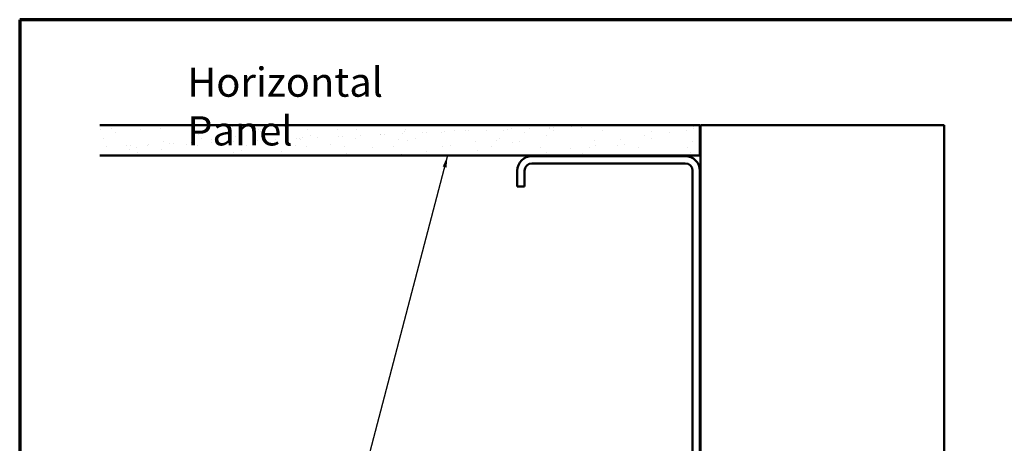
# Model space of a CAD drawing. Units: inches. Extents: x 0.6 to 33.4, y 0.6 to 21.4.
# Drawn here: x 0.6 to 16.8, y 14.4 to 21.4 of the extents above; entities that cross this region are included whole.
import ezdxf

# ---------------------------------------------------------------- set-up
doc = ezdxf.new("R2010")
doc.units = ezdxf.units.IN
doc.header["$LTSCALE"] = 2
doc.header["$MEASUREMENT"] = 0
for name, color, linetype, lineweight in [('Border (ANSI)', 7, 'Continuous', 70), ('Hatch (ANSI)', 7, 'Continuous', 18), ('Symbol (ANSI)', 7, 'Continuous', 25), ('Visible (ANSI)', 7, 'Continuous', 50)]:
    doc.layers.add(name, color=color, linetype=linetype, lineweight=lineweight)
doc.styles.add('Note Text (ANSI)', font='tahoma.ttf')
doc.dimstyles.new('Default (ANSI)$7', dxfattribs={"dimscale": 2, "dimtxt": 0.12, "dimasz": 0.098425, "dimexe": 0.125, "dimexo": 0.0625, "dimgap": 0.031496, "dimtad": 0, "dimtih": 1, "dimtoh": 1, "dimrnd": 1e-08, "dimzin": 4, "dimdsep": 46, "dimtxsty": 'Note Text (ANSI)', "dimcen": 0.09, "dimdle": 0.393701, "dimclrd": 256, "dimclre": 256, "dimclrt": 256, "dimadec": 0, "dimazin": 1, "dimtfac": 1, "dimtofl": 0, "dimtmove": 0, "dimatfit": 3, "dimfxl": 1, "dimtolj": 1, "dimtzin": 4, "dimlwd": -1, "dimlwe": -1, "dimarcsym": 0})

# ---------------------------------------------------------------- blocks, each defined once
blk = doc.blocks.new('Borders ATAS A Border')
at = {"layer": 'Border (ANSI)'}
for p, q in [((0.3, 10.7), (0.3, 0.3)), ((16.7, 10.7), (0.3, 10.7))]:
    blk.add_line(p, q, dxfattribs=at)

msp = doc.modelspace()

# ---------------------------------------------------------------- hatches: boundary and pattern name
at = {"layer": 'Hatch (ANSI)', "true_color": 0x804000}
h = msp.add_hatch(dxfattribs=at)
h.set_pattern_fill('AR-SAND', color=36, scale=0.25, angle=45, style=0)
h.paths.add_polyline_path([(1.91712, 19.66968), (11.77284, 19.66968), (11.77284, 19.16968), (1.91712, 19.16968)])

# ---------------------------------------------------------------- linework, layer by layer
at = {"layer": 'Visible (ANSI)', "color": 36, "true_color": 0x804000}
for p, q in [((1.91712, 19.66968), (11.77284, 19.66968)), ((11.77284, 19.66968), (11.77284, 19.16968)), ((11.77284, 19.16968), (1.91712, 19.16968))]:
    msp.add_line(p, q, dxfattribs=at)
at = {"layer": 'Visible (ANSI)', "color": 8, "true_color": 0x808080}
for p, q in [((11.78284, 19.66968), (15.78284, 19.66968)), ((11.78284, 3.98332), (11.78284, 19.66968)), ((15.78284, 19.66968), (15.78284, 3.98332)), ((11.53284, 19.15968), (9.01284, 19.15968)), ((9.01284, 19.03968), (11.53284, 19.03968)), ((8.77284, 18.91968), (8.77284, 18.65968)), ((8.89284, 18.65968), (8.89284, 18.91968)), ((11.65284, 18.91968), (11.65284, 13.39968)), ((11.77284, 13.39968), (11.77284, 18.91968)), ((8.89284, 18.65968), (8.77284, 18.65968))]:
    msp.add_line(p, q, dxfattribs=at)
for centre, radius, start, end in [((9.01284, 18.91968), 0.24, 90, 180), ((11.53284, 18.91968), 0.24, 0, 90), ((9.01284, 18.91968), 0.12, 90, 180), ((11.53284, 18.91968), 0.12, 0, 90)]:
    msp.add_arc(centre, radius, start, end, dxfattribs=at)

# ---------------------------------------------------------------- block references
at = {"xscale": 2, "yscale": 2, "zscale": 2}
msp.add_blockref('Borders ATAS A Border', (0, 0), dxfattribs=at)

# ---------------------------------------------------------------- texts
at = {"layer": 'Symbol (ANSI)', "insert": (3.35211, 20.61477), "char_height": 0.48, "width": 4.9201943, "attachment_point": 1, "style": 'Note Text (ANSI)'}
msp.add_mtext('{\\fTahoma|b0|i0;\\H0.4800;Horizontal Panel }', dxfattribs=at)

# ---------------------------------------------------------------- leaders
at = {"layer": 'Symbol (ANSI)', "annotation_type": 0, "has_hookline": 1, "hookline_direction": 1, "text_width": 1.98995}
msp.add_leader([(7.62928, 19.16968), (4.7179, 8.06916), (4.52105, 8.06916)], dimstyle='Default (ANSI)$7', override={"dimtad": 0}, dxfattribs=at)

doc.saveas('drawing.dxf')
